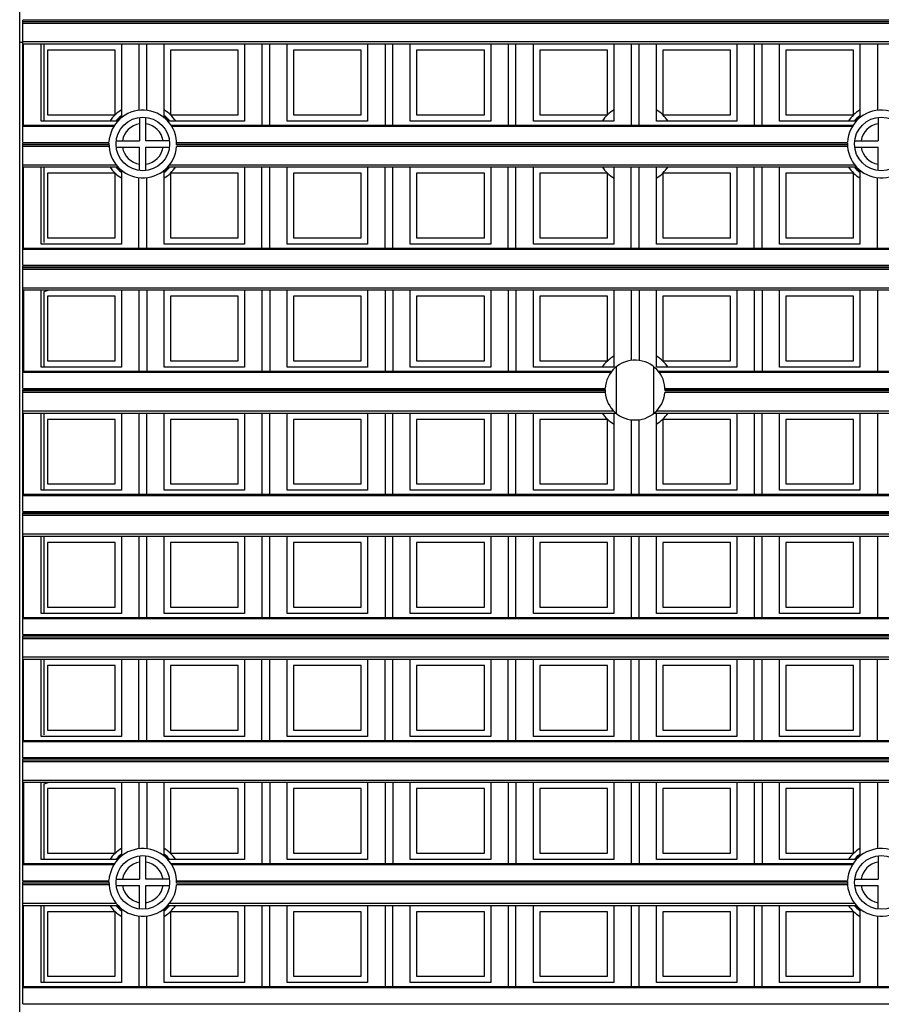
# Model space of a CAD drawing. Units: millimetres. Extents: x 359 to 6399, y 303 to 2085.
# Drawn here: x 1084 to 1111, y 1323 to 1354 of the extents above; entities that cross this region are included whole.
import ezdxf

# ---------------------------------------------------------------- set-up
doc = ezdxf.new("R2010")
doc.units = ezdxf.units.MM
doc.header["$LTSCALE"] = 0.15

msp = doc.modelspace()

# ---------------------------------------------------------------- linework, layer by layer
at = {"color": 7}
for p, q in [((1084.137, 924.732), (1084.137, 1424.732)), ((1084.237, 1350.565), (1084.237, 1354.445)), ((1209.037, 1354.445), (1084.237, 1354.445)), ((1209.037, 1354.395), (1084.237, 1354.395)), ((1209.037, 1354.342), (1084.237, 1354.342)), ((1084.237, 1353.762), (1209.037, 1353.762)), ((1084.237, 1353.732), (1084.137, 1353.732)), ((1084.237, 1353.691), (1209.037, 1353.691)), ((1084.262, 1351.113), (1084.262, 1353.691)), ((1084.815, 1351.241), (1084.815, 1353.691)), ((1084.912, 1351.241), (1084.912, 1353.691)), ((1085.015, 1353.491), (1085.015, 1351.441)), ((1087.165, 1353.491), (1085.015, 1353.491)), ((1087.165, 1351.441), (1087.165, 1353.491)), ((1087.365, 1353.691), (1087.365, 1351.347)), ((1087.919, 1353.691), (1087.919, 1351.581)), ((1088.169, 1351.581), (1088.169, 1353.691)), ((1088.722, 1351.347), (1088.722, 1353.691)), ((1088.922, 1353.491), (1088.922, 1351.441)), ((1091.072, 1353.491), (1088.922, 1353.491)), ((1091.072, 1351.441), (1091.072, 1353.491)), ((1091.272, 1353.691), (1091.272, 1351.241)), ((1091.825, 1353.691), (1091.825, 1351.113)), ((1092.075, 1351.113), (1092.075, 1353.691)), ((1092.628, 1351.241), (1092.628, 1353.691)), ((1092.828, 1353.491), (1092.828, 1351.441)), ((1094.978, 1353.491), (1092.828, 1353.491)), ((1094.978, 1351.441), (1094.978, 1353.491)), ((1095.178, 1353.691), (1095.178, 1351.241)), ((1095.731, 1353.691), (1095.731, 1351.113)), ((1095.981, 1351.113), (1095.981, 1353.691)), ((1096.534, 1351.241), (1096.534, 1353.691)), ((1096.734, 1353.491), (1096.734, 1351.441)), ((1098.884, 1353.491), (1096.734, 1353.491)), ((1098.884, 1351.441), (1098.884, 1353.491)), ((1099.084, 1353.691), (1099.084, 1351.241)), ((1099.637, 1353.691), (1099.637, 1351.113)), ((1099.887, 1351.113), (1099.887, 1353.691)), ((1100.44, 1351.241), (1100.44, 1353.691)), ((1100.64, 1353.491), (1100.64, 1351.441)), ((1102.79, 1353.491), (1100.64, 1353.491)), ((1102.79, 1351.441), (1102.79, 1353.491)), ((1102.99, 1353.691), (1102.99, 1351.241)), ((1103.544, 1353.691), (1103.544, 1351.113)), ((1103.794, 1351.113), (1103.794, 1353.691)), ((1104.347, 1351.241), (1104.347, 1353.691)), ((1104.547, 1353.491), (1104.547, 1351.441)), ((1106.697, 1353.491), (1104.547, 1353.491)), ((1106.697, 1351.441), (1106.697, 1353.491)), ((1106.897, 1353.691), (1106.897, 1351.241)), ((1107.45, 1353.691), (1107.45, 1351.113)), ((1107.7, 1351.113), (1107.7, 1353.691)), ((1108.253, 1351.241), (1108.253, 1353.691)), ((1108.453, 1353.491), (1108.453, 1351.441)), ((1110.603, 1353.491), (1108.453, 1353.491)), ((1110.603, 1351.441), (1110.603, 1353.491)), ((1110.803, 1353.691), (1110.803, 1351.347)), ((1111.356, 1353.691), (1111.356, 1351.581)), ((1085.015, 1351.441), (1087.165, 1351.441)), ((1087.944, 1351.357), (1087.944, 1350.613)), ((1088.144, 1350.613), (1088.144, 1351.357)), ((1088.922, 1351.441), (1091.072, 1351.441)), ((1092.828, 1351.441), (1094.978, 1351.441)), ((1096.734, 1351.441), (1098.884, 1351.441)), ((1100.64, 1351.441), (1102.79, 1351.441)), ((1104.547, 1351.441), (1106.697, 1351.441)), ((1108.453, 1351.441), (1110.603, 1351.441)), ((1111.381, 1351.357), (1111.381, 1350.613)), ((1084.237, 1351.113), (1087.152, 1351.113)), ((1087.123, 1351.069), (1084.237, 1351.069)), ((1087.253, 1351.241), (1084.815, 1351.241)), ((1091.272, 1351.241), (1088.834, 1351.241)), ((1088.936, 1351.113), (1110.589, 1351.113)), ((1110.561, 1351.069), (1088.964, 1351.069)), ((1095.178, 1351.241), (1092.628, 1351.241)), ((1099.084, 1351.241), (1096.534, 1351.241)), ((1102.99, 1351.241), (1100.44, 1351.241)), ((1106.897, 1351.241), (1104.347, 1351.241)), ((1110.69, 1351.241), (1108.253, 1351.241)), ((1084.237, 1350.565), (1086.97, 1350.565)), ((1084.237, 1346.659), (1084.237, 1350.538)), ((1086.969, 1350.538), (1084.237, 1350.538)), ((1086.969, 1350.488), (1084.237, 1350.488)), ((1086.971, 1350.435), (1084.237, 1350.435)), ((1087.199, 1350.613), (1087.944, 1350.613)), ((1087.199, 1350.413), (1087.944, 1350.413)), ((1087.944, 1349.669), (1087.944, 1350.413)), ((1088.888, 1350.613), (1088.144, 1350.613)), ((1088.144, 1349.669), (1088.144, 1350.413)), ((1088.144, 1350.413), (1088.888, 1350.413)), ((1110.409, 1350.435), (1089.116, 1350.435)), ((1089.117, 1350.565), (1110.407, 1350.565)), ((1110.406, 1350.538), (1089.118, 1350.538)), ((1110.406, 1350.488), (1089.118, 1350.488)), ((1110.637, 1350.613), (1111.381, 1350.613)), ((1110.637, 1350.413), (1111.381, 1350.413)), ((1111.381, 1349.669), (1111.381, 1350.413)), ((1084.237, 1349.856), (1087.193, 1349.856)), ((1084.237, 1349.785), (1087.253, 1349.785)), ((1084.262, 1347.207), (1084.262, 1349.785)), ((1084.815, 1347.335), (1084.815, 1349.785)), ((1084.912, 1347.382), (1084.912, 1349.785)), ((1088.834, 1349.785), (1110.69, 1349.785)), ((1088.894, 1349.856), (1110.631, 1349.856)), ((1091.272, 1349.785), (1091.272, 1347.335)), ((1091.825, 1347.207), (1091.825, 1349.785)), ((1092.075, 1347.207), (1092.075, 1349.785)), ((1092.628, 1347.335), (1092.628, 1349.785)), ((1095.178, 1349.785), (1095.178, 1347.335)), ((1095.731, 1347.207), (1095.731, 1349.785)), ((1095.981, 1347.207), (1095.981, 1349.785)), ((1096.534, 1347.335), (1096.534, 1349.785)), ((1099.084, 1349.785), (1099.084, 1347.335)), ((1099.637, 1347.207), (1099.637, 1349.785)), ((1099.887, 1347.207), (1099.887, 1349.785)), ((1100.44, 1347.335), (1100.44, 1349.785)), ((1102.99, 1349.785), (1102.99, 1347.335)), ((1103.544, 1347.207), (1103.544, 1349.785)), ((1103.794, 1347.207), (1103.794, 1349.785)), ((1104.347, 1347.335), (1104.347, 1349.785)), ((1106.897, 1349.785), (1106.897, 1347.335)), ((1107.45, 1347.207), (1107.45, 1349.785)), ((1107.7, 1347.207), (1107.7, 1349.785)), ((1108.253, 1347.335), (1108.253, 1349.785)), ((1085.015, 1349.585), (1085.015, 1347.535)), ((1087.165, 1349.585), (1085.015, 1349.585)), ((1087.165, 1347.535), (1087.165, 1349.585)), ((1087.365, 1349.679), (1087.365, 1347.335)), ((1087.919, 1347.207), (1087.919, 1349.446)), ((1088.169, 1347.207), (1088.169, 1349.446)), ((1088.722, 1347.335), (1088.722, 1349.679)), ((1088.922, 1349.585), (1088.922, 1347.535)), ((1091.072, 1349.585), (1088.922, 1349.585)), ((1091.072, 1347.535), (1091.072, 1349.585)), ((1092.828, 1349.585), (1092.828, 1347.535)), ((1094.978, 1349.585), (1092.828, 1349.585)), ((1094.978, 1347.535), (1094.978, 1349.585)), ((1096.734, 1349.585), (1096.734, 1347.535)), ((1098.884, 1349.585), (1096.734, 1349.585)), ((1098.884, 1347.535), (1098.884, 1349.585)), ((1100.64, 1349.585), (1100.64, 1347.535)), ((1102.79, 1349.585), (1100.64, 1349.585)), ((1102.79, 1347.535), (1102.79, 1349.585)), ((1104.547, 1349.585), (1104.547, 1347.535)), ((1106.697, 1349.585), (1104.547, 1349.585)), ((1106.697, 1347.535), (1106.697, 1349.585)), ((1108.453, 1349.585), (1108.453, 1347.535)), ((1110.603, 1349.585), (1108.453, 1349.585)), ((1110.603, 1347.535), (1110.603, 1349.585)), ((1110.803, 1349.679), (1110.803, 1347.335)), ((1111.356, 1347.207), (1111.356, 1349.446)), ((1085.015, 1347.535), (1087.165, 1347.535)), ((1088.922, 1347.535), (1091.072, 1347.535)), ((1092.828, 1347.535), (1094.978, 1347.535)), ((1096.734, 1347.535), (1098.884, 1347.535)), ((1100.64, 1347.535), (1102.79, 1347.535)), ((1104.547, 1347.535), (1106.697, 1347.535)), ((1108.453, 1347.535), (1110.603, 1347.535)), ((1084.237, 1347.207), (1209.037, 1347.207)), ((1087.365, 1347.335), (1084.815, 1347.335)), ((1091.272, 1347.335), (1088.722, 1347.335)), ((1095.178, 1347.335), (1092.628, 1347.335)), ((1099.084, 1347.335), (1096.534, 1347.335)), ((1102.99, 1347.335), (1100.44, 1347.335)), ((1106.897, 1347.335), (1104.347, 1347.335)), ((1110.803, 1347.335), (1108.253, 1347.335)), ((1209.037, 1347.163), (1084.237, 1347.163)), ((1209.037, 1346.659), (1084.237, 1346.659)), ((1084.237, 1342.752), (1084.237, 1346.632)), ((1209.037, 1346.632), (1084.237, 1346.632)), ((1209.037, 1346.582), (1084.237, 1346.582)), ((1209.037, 1346.529), (1084.237, 1346.529)), ((1084.237, 1345.95), (1209.037, 1345.95)), ((1084.237, 1345.879), (1209.037, 1345.879)), ((1084.262, 1345.879), (1084.262, 1343.301)), ((1084.815, 1343.429), (1084.815, 1345.879)), ((1084.912, 1343.429), (1084.912, 1345.833)), ((1085.015, 1345.679), (1085.015, 1343.629)), ((1087.165, 1345.679), (1085.015, 1345.679)), ((1087.165, 1343.629), (1087.165, 1345.679)), ((1087.365, 1345.879), (1087.365, 1343.429)), ((1087.919, 1345.879), (1087.919, 1343.301)), ((1088.169, 1345.879), (1088.169, 1343.301)), ((1088.722, 1343.429), (1088.722, 1345.879)), ((1088.922, 1345.679), (1088.922, 1343.629)), ((1091.072, 1345.679), (1088.922, 1345.679)), ((1091.072, 1343.629), (1091.072, 1345.679)), ((1091.272, 1345.879), (1091.272, 1343.429)), ((1091.825, 1345.879), (1091.825, 1343.301)), ((1092.075, 1345.879), (1092.075, 1343.301)), ((1092.628, 1343.429), (1092.628, 1345.879)), ((1092.828, 1345.679), (1092.828, 1343.629)), ((1094.978, 1345.679), (1092.828, 1345.679)), ((1094.978, 1343.629), (1094.978, 1345.679)), ((1095.178, 1345.879), (1095.178, 1343.429)), ((1095.731, 1345.879), (1095.731, 1343.301)), ((1095.981, 1345.879), (1095.981, 1343.301)), ((1096.534, 1343.429), (1096.534, 1345.879)), ((1096.734, 1345.679), (1096.734, 1343.629)), ((1098.884, 1345.679), (1096.734, 1345.679)), ((1098.884, 1343.629), (1098.884, 1345.679)), ((1099.084, 1345.879), (1099.084, 1343.429)), ((1099.637, 1345.879), (1099.637, 1343.301)), ((1099.887, 1345.879), (1099.887, 1343.301)), ((1100.44, 1343.429), (1100.44, 1345.879)), ((1100.64, 1345.679), (1100.64, 1343.629)), ((1102.79, 1345.679), (1100.64, 1345.679)), ((1102.79, 1343.629), (1102.79, 1345.679)), ((1102.99, 1345.879), (1102.99, 1343.429)), ((1103.544, 1345.879), (1103.544, 1343.644)), ((1103.794, 1345.879), (1103.794, 1343.644)), ((1104.347, 1343.429), (1104.347, 1345.879)), ((1104.547, 1345.679), (1104.547, 1343.629)), ((1106.697, 1345.679), (1104.547, 1345.679)), ((1106.697, 1343.629), (1106.697, 1345.679)), ((1106.897, 1345.879), (1106.897, 1343.429)), ((1107.45, 1345.879), (1107.45, 1343.301)), ((1107.7, 1345.879), (1107.7, 1343.301)), ((1108.253, 1343.429), (1108.253, 1345.879)), ((1108.453, 1345.679), (1108.453, 1343.629)), ((1110.603, 1345.679), (1108.453, 1345.679)), ((1110.603, 1343.629), (1110.603, 1345.679)), ((1110.803, 1345.879), (1110.803, 1343.429)), ((1111.356, 1345.879), (1111.356, 1343.301)), ((1085.015, 1343.629), (1087.165, 1343.629)), ((1088.922, 1343.629), (1091.072, 1343.629)), ((1092.828, 1343.629), (1094.978, 1343.629)), ((1096.734, 1343.629), (1098.884, 1343.629)), ((1100.64, 1343.629), (1102.79, 1343.629)), ((1104.547, 1343.629), (1106.697, 1343.629)), ((1108.453, 1343.629), (1110.603, 1343.629)), ((1084.237, 1343.301), (1102.93, 1343.301)), ((1102.896, 1343.257), (1084.237, 1343.257)), ((1087.365, 1343.429), (1084.815, 1343.429)), ((1091.272, 1343.429), (1088.722, 1343.429)), ((1095.178, 1343.429), (1092.628, 1343.429)), ((1099.084, 1343.429), (1096.534, 1343.429)), ((1102.99, 1343.429), (1100.44, 1343.429)), ((1103.067, 1343.432), (1103.067, 1341.973)), ((1104.267, 1341.973), (1104.267, 1343.432)), ((1106.897, 1343.429), (1104.347, 1343.429)), ((1104.405, 1343.301), (1188.87, 1343.301)), ((1188.836, 1343.257), (1104.439, 1343.257)), ((1110.803, 1343.429), (1108.253, 1343.429)), ((1084.237, 1342.752), (1102.719, 1342.752)), ((1084.237, 1338.846), (1084.237, 1342.726)), ((1102.718, 1342.726), (1084.237, 1342.726)), ((1102.718, 1342.676), (1084.237, 1342.676)), ((1102.721, 1342.623), (1084.237, 1342.623)), ((1188.661, 1342.623), (1104.614, 1342.623)), ((1104.616, 1342.752), (1188.659, 1342.752)), ((1188.658, 1342.726), (1104.617, 1342.726)), ((1188.658, 1342.676), (1104.617, 1342.676)), ((1084.237, 1342.043), (1102.983, 1342.043)), ((1084.237, 1341.973), (1103.059, 1341.973)), ((1084.262, 1339.395), (1084.262, 1341.973)), ((1084.815, 1339.523), (1084.815, 1341.973)), ((1084.912, 1339.523), (1084.912, 1341.973)), ((1087.365, 1341.973), (1087.365, 1339.523)), ((1087.919, 1341.973), (1087.919, 1339.395)), ((1088.169, 1339.395), (1088.169, 1341.973)), ((1088.722, 1339.523), (1088.722, 1341.973)), ((1091.272, 1341.973), (1091.272, 1339.523)), ((1091.825, 1341.973), (1091.825, 1339.395)), ((1092.075, 1339.395), (1092.075, 1341.973)), ((1092.628, 1339.523), (1092.628, 1341.973)), ((1095.178, 1341.973), (1095.178, 1339.523)), ((1095.731, 1341.973), (1095.731, 1339.395)), ((1095.981, 1339.395), (1095.981, 1341.973)), ((1096.534, 1339.523), (1096.534, 1341.973)), ((1099.084, 1341.973), (1099.084, 1339.523)), ((1099.637, 1341.973), (1099.637, 1339.395)), ((1099.887, 1339.395), (1099.887, 1341.973)), ((1100.44, 1339.523), (1100.44, 1341.973)), ((1102.99, 1341.973), (1102.99, 1339.523)), ((1104.276, 1341.973), (1188.999, 1341.973)), ((1104.347, 1339.523), (1104.347, 1341.973)), ((1104.352, 1342.043), (1188.923, 1342.043)), ((1106.897, 1341.973), (1106.897, 1339.523)), ((1107.45, 1341.973), (1107.45, 1339.395)), ((1107.7, 1339.395), (1107.7, 1341.973)), ((1108.253, 1339.523), (1108.253, 1341.973)), ((1110.803, 1341.973), (1110.803, 1339.523)), ((1111.356, 1341.973), (1111.356, 1339.395)), ((1085.015, 1341.773), (1085.015, 1339.723)), ((1087.165, 1341.773), (1085.015, 1341.773)), ((1087.165, 1339.723), (1087.165, 1341.773)), ((1088.922, 1341.773), (1088.922, 1339.723)), ((1091.072, 1341.773), (1088.922, 1341.773)), ((1091.072, 1339.723), (1091.072, 1341.773)), ((1092.828, 1341.773), (1092.828, 1339.723)), ((1094.978, 1341.773), (1092.828, 1341.773)), ((1094.978, 1339.723), (1094.978, 1341.773)), ((1096.734, 1341.773), (1096.734, 1339.723)), ((1098.884, 1341.773), (1096.734, 1341.773)), ((1098.884, 1339.723), (1098.884, 1341.773)), ((1100.64, 1341.773), (1100.64, 1339.723)), ((1102.79, 1341.773), (1100.64, 1341.773)), ((1102.79, 1339.723), (1102.79, 1341.773)), ((1103.544, 1341.76), (1103.544, 1339.395)), ((1103.794, 1339.395), (1103.794, 1341.761)), ((1104.547, 1341.773), (1104.547, 1339.723)), ((1106.697, 1341.773), (1104.547, 1341.773)), ((1106.697, 1339.723), (1106.697, 1341.773)), ((1108.453, 1341.773), (1108.453, 1339.723)), ((1110.603, 1341.773), (1108.453, 1341.773)), ((1110.603, 1339.723), (1110.603, 1341.773)), ((1085.015, 1339.723), (1087.165, 1339.723)), ((1088.922, 1339.723), (1091.072, 1339.723)), ((1092.828, 1339.723), (1094.978, 1339.723)), ((1096.734, 1339.723), (1098.884, 1339.723)), ((1100.64, 1339.723), (1102.79, 1339.723)), ((1104.547, 1339.723), (1106.697, 1339.723)), ((1108.453, 1339.723), (1110.603, 1339.723)), ((1084.237, 1339.395), (1209.037, 1339.395)), ((1087.365, 1339.523), (1084.815, 1339.523)), ((1091.272, 1339.523), (1088.722, 1339.523)), ((1095.178, 1339.523), (1092.628, 1339.523)), ((1099.084, 1339.523), (1096.534, 1339.523)), ((1102.99, 1339.523), (1100.44, 1339.523)), ((1106.897, 1339.523), (1104.347, 1339.523)), ((1110.803, 1339.523), (1108.253, 1339.523)), ((1209.037, 1339.351), (1084.237, 1339.351)), ((1084.237, 1338.846), (1209.037, 1338.846)), ((1084.237, 1334.94), (1084.237, 1338.82)), ((1209.037, 1338.82), (1084.237, 1338.82)), ((1209.037, 1338.77), (1084.237, 1338.77)), ((1209.037, 1338.717), (1084.237, 1338.717)), ((1084.237, 1338.137), (1209.037, 1338.137)), ((1084.237, 1338.066), (1209.037, 1338.066)), ((1084.262, 1335.488), (1084.262, 1338.066)), ((1084.815, 1335.616), (1084.815, 1338.066)), ((1084.912, 1335.616), (1084.912, 1338.066)), ((1085.015, 1337.866), (1085.015, 1335.816)), ((1087.165, 1337.866), (1085.015, 1337.866)), ((1087.165, 1335.816), (1087.165, 1337.866)), ((1087.365, 1338.066), (1087.365, 1335.616)), ((1087.919, 1338.066), (1087.919, 1335.488)), ((1088.169, 1335.488), (1088.169, 1338.066)), ((1088.722, 1335.616), (1088.722, 1338.066)), ((1088.922, 1337.866), (1088.922, 1335.816)), ((1091.072, 1337.866), (1088.922, 1337.866)), ((1091.072, 1335.816), (1091.072, 1337.866)), ((1091.272, 1338.066), (1091.272, 1335.616)), ((1091.825, 1338.066), (1091.825, 1335.488)), ((1092.075, 1335.488), (1092.075, 1338.066)), ((1092.628, 1335.616), (1092.628, 1338.066)), ((1092.828, 1337.866), (1092.828, 1335.816)), ((1094.978, 1337.866), (1092.828, 1337.866)), ((1094.978, 1335.816), (1094.978, 1337.866)), ((1095.178, 1338.066), (1095.178, 1335.616)), ((1095.731, 1338.066), (1095.731, 1335.488)), ((1095.981, 1335.488), (1095.981, 1338.066)), ((1096.534, 1335.616), (1096.534, 1338.066)), ((1096.734, 1337.866), (1096.734, 1335.816)), ((1098.884, 1337.866), (1096.734, 1337.866)), ((1098.884, 1335.816), (1098.884, 1337.866)), ((1099.084, 1338.066), (1099.084, 1335.616)), ((1099.637, 1338.066), (1099.637, 1335.488)), ((1099.887, 1335.488), (1099.887, 1338.066)), ((1100.44, 1335.616), (1100.44, 1338.066)), ((1100.64, 1337.866), (1100.64, 1335.816)), ((1102.79, 1337.866), (1100.64, 1337.866)), ((1102.79, 1335.816), (1102.79, 1337.866)), ((1102.99, 1338.066), (1102.99, 1335.616)), ((1103.544, 1338.066), (1103.544, 1335.488)), ((1103.794, 1335.488), (1103.794, 1338.066)), ((1104.347, 1335.616), (1104.347, 1338.066)), ((1104.547, 1337.866), (1104.547, 1335.816)), ((1106.697, 1337.866), (1104.547, 1337.866)), ((1106.697, 1335.816), (1106.697, 1337.866)), ((1106.897, 1338.066), (1106.897, 1335.616)), ((1107.45, 1338.066), (1107.45, 1335.488)), ((1107.7, 1335.488), (1107.7, 1338.066)), ((1108.253, 1335.616), (1108.253, 1338.066)), ((1108.453, 1337.866), (1108.453, 1335.816)), ((1110.603, 1337.866), (1108.453, 1337.866)), ((1110.603, 1335.816), (1110.603, 1337.866)), ((1110.803, 1338.066), (1110.803, 1335.616)), ((1111.356, 1338.066), (1111.356, 1335.488)), ((1085.015, 1335.816), (1087.165, 1335.816)), ((1088.922, 1335.816), (1091.072, 1335.816)), ((1092.828, 1335.816), (1094.978, 1335.816)), ((1096.734, 1335.816), (1098.884, 1335.816)), ((1100.64, 1335.816), (1102.79, 1335.816)), ((1104.547, 1335.816), (1106.697, 1335.816)), ((1108.453, 1335.816), (1110.603, 1335.816)), ((1084.237, 1335.488), (1209.037, 1335.488)), ((1209.037, 1335.444), (1084.237, 1335.444)), ((1087.365, 1335.616), (1084.815, 1335.616)), ((1091.272, 1335.616), (1088.722, 1335.616)), ((1095.178, 1335.616), (1092.628, 1335.616)), ((1099.084, 1335.616), (1096.534, 1335.616)), ((1102.99, 1335.616), (1100.44, 1335.616)), ((1106.897, 1335.616), (1104.347, 1335.616)), ((1110.803, 1335.616), (1108.253, 1335.616)), ((1084.237, 1334.94), (1209.037, 1334.94)), ((1084.237, 1331.034), (1084.237, 1334.913)), ((1209.037, 1334.913), (1084.237, 1334.913)), ((1209.037, 1334.863), (1084.237, 1334.863)), ((1209.037, 1334.81), (1084.237, 1334.81)), ((1084.237, 1334.231), (1209.037, 1334.231)), ((1084.237, 1334.16), (1209.037, 1334.16)), ((1084.262, 1331.582), (1084.262, 1334.16)), ((1084.815, 1331.71), (1084.815, 1334.16)), ((1084.912, 1331.757), (1084.912, 1334.16)), ((1087.365, 1334.16), (1087.365, 1331.71)), ((1087.919, 1331.582), (1087.919, 1334.16)), ((1088.169, 1331.582), (1088.169, 1334.16)), ((1088.722, 1331.71), (1088.722, 1334.16)), ((1091.272, 1334.16), (1091.272, 1331.71)), ((1091.825, 1331.582), (1091.825, 1334.16)), ((1092.075, 1331.582), (1092.075, 1334.16)), ((1092.628, 1331.71), (1092.628, 1334.16)), ((1095.178, 1334.16), (1095.178, 1331.71)), ((1095.731, 1331.582), (1095.731, 1334.16)), ((1095.981, 1331.582), (1095.981, 1334.16)), ((1096.534, 1331.71), (1096.534, 1334.16)), ((1099.084, 1334.16), (1099.084, 1331.71)), ((1099.637, 1331.582), (1099.637, 1334.16)), ((1099.887, 1331.582), (1099.887, 1334.16)), ((1100.44, 1331.71), (1100.44, 1334.16)), ((1102.99, 1334.16), (1102.99, 1331.71)), ((1103.544, 1331.582), (1103.544, 1334.16)), ((1103.794, 1331.582), (1103.794, 1334.16)), ((1104.347, 1331.71), (1104.347, 1334.16)), ((1106.897, 1334.16), (1106.897, 1331.71)), ((1107.45, 1331.582), (1107.45, 1334.16)), ((1107.7, 1331.582), (1107.7, 1334.16)), ((1108.253, 1331.71), (1108.253, 1334.16)), ((1110.803, 1334.16), (1110.803, 1331.71)), ((1111.356, 1331.582), (1111.356, 1334.16)), ((1085.015, 1333.96), (1085.015, 1331.91)), ((1087.165, 1333.96), (1085.015, 1333.96)), ((1087.165, 1331.91), (1087.165, 1333.96)), ((1088.922, 1333.96), (1088.922, 1331.91)), ((1091.072, 1333.96), (1088.922, 1333.96)), ((1091.072, 1331.91), (1091.072, 1333.96)), ((1092.828, 1333.96), (1092.828, 1331.91)), ((1094.978, 1333.96), (1092.828, 1333.96)), ((1094.978, 1331.91), (1094.978, 1333.96)), ((1096.734, 1333.96), (1096.734, 1331.91)), ((1098.884, 1333.96), (1096.734, 1333.96)), ((1098.884, 1331.91), (1098.884, 1333.96)), ((1100.64, 1333.96), (1100.64, 1331.91)), ((1102.79, 1333.96), (1100.64, 1333.96)), ((1102.79, 1331.91), (1102.79, 1333.96)), ((1104.547, 1333.96), (1104.547, 1331.91)), ((1106.697, 1333.96), (1104.547, 1333.96)), ((1106.697, 1331.91), (1106.697, 1333.96)), ((1108.453, 1333.96), (1108.453, 1331.91)), ((1110.603, 1333.96), (1108.453, 1333.96)), ((1110.603, 1331.91), (1110.603, 1333.96)), ((1085.015, 1331.91), (1087.165, 1331.91)), ((1088.922, 1331.91), (1091.072, 1331.91)), ((1092.828, 1331.91), (1094.978, 1331.91)), ((1096.734, 1331.91), (1098.884, 1331.91)), ((1100.64, 1331.91), (1102.79, 1331.91)), ((1104.547, 1331.91), (1106.697, 1331.91)), ((1108.453, 1331.91), (1110.603, 1331.91)), ((1084.237, 1331.582), (1209.037, 1331.582)), ((1087.365, 1331.71), (1084.815, 1331.71)), ((1091.272, 1331.71), (1088.722, 1331.71)), ((1095.178, 1331.71), (1092.628, 1331.71)), ((1099.084, 1331.71), (1096.534, 1331.71)), ((1102.99, 1331.71), (1100.44, 1331.71)), ((1106.897, 1331.71), (1104.347, 1331.71)), ((1110.803, 1331.71), (1108.253, 1331.71)), ((1209.037, 1331.538), (1084.237, 1331.538)), ((1209.037, 1331.034), (1084.237, 1331.034)), ((1084.237, 1327.127), (1084.237, 1331.007)), ((1209.037, 1331.007), (1084.237, 1331.007)), ((1209.037, 1330.957), (1084.237, 1330.957)), ((1209.037, 1330.904), (1084.237, 1330.904)), ((1084.237, 1330.325), (1209.037, 1330.325)), ((1084.237, 1330.254), (1209.037, 1330.254)), ((1084.262, 1330.254), (1084.262, 1327.676)), ((1084.815, 1327.804), (1084.815, 1330.254)), ((1084.912, 1327.804), (1084.912, 1330.208)), ((1085.015, 1330.054), (1085.015, 1328.004)), ((1087.165, 1330.054), (1085.015, 1330.054)), ((1087.165, 1328.004), (1087.165, 1330.054)), ((1087.365, 1330.254), (1087.365, 1327.91)), ((1087.919, 1330.254), (1087.919, 1328.144)), ((1088.169, 1330.254), (1088.169, 1328.144)), ((1088.722, 1327.91), (1088.722, 1330.254)), ((1088.922, 1330.054), (1088.922, 1328.004)), ((1091.072, 1330.054), (1088.922, 1330.054)), ((1091.072, 1328.004), (1091.072, 1330.054)), ((1091.272, 1330.254), (1091.272, 1327.804)), ((1091.825, 1330.254), (1091.825, 1327.676)), ((1092.075, 1330.254), (1092.075, 1327.676)), ((1092.628, 1327.804), (1092.628, 1330.254)), ((1092.828, 1330.054), (1092.828, 1328.004)), ((1094.978, 1330.054), (1092.828, 1330.054)), ((1094.978, 1328.004), (1094.978, 1330.054)), ((1095.178, 1330.254), (1095.178, 1327.804)), ((1095.731, 1330.254), (1095.731, 1327.676)), ((1095.981, 1330.254), (1095.981, 1327.676)), ((1096.534, 1327.804), (1096.534, 1330.254)), ((1096.734, 1330.054), (1096.734, 1328.004)), ((1098.884, 1330.054), (1096.734, 1330.054)), ((1098.884, 1328.004), (1098.884, 1330.054)), ((1099.084, 1330.254), (1099.084, 1327.804)), ((1099.637, 1330.254), (1099.637, 1327.676)), ((1099.887, 1330.254), (1099.887, 1327.676)), ((1100.44, 1327.804), (1100.44, 1330.254)), ((1100.64, 1330.054), (1100.64, 1328.004)), ((1102.79, 1330.054), (1100.64, 1330.054)), ((1102.79, 1328.004), (1102.79, 1330.054)), ((1102.99, 1330.254), (1102.99, 1327.804)), ((1103.544, 1330.254), (1103.544, 1327.676)), ((1103.794, 1330.254), (1103.794, 1327.676)), ((1104.347, 1327.804), (1104.347, 1330.254)), ((1104.547, 1330.054), (1104.547, 1328.004)), ((1106.697, 1330.054), (1104.547, 1330.054)), ((1106.697, 1328.004), (1106.697, 1330.054)), ((1106.897, 1330.254), (1106.897, 1327.804)), ((1107.45, 1330.254), (1107.45, 1327.676)), ((1107.7, 1330.254), (1107.7, 1327.676)), ((1108.253, 1327.804), (1108.253, 1330.254)), ((1108.453, 1330.054), (1108.453, 1328.004)), ((1110.603, 1330.054), (1108.453, 1330.054)), ((1110.603, 1328.004), (1110.603, 1330.054)), ((1110.803, 1330.254), (1110.803, 1327.91)), ((1111.356, 1330.254), (1111.356, 1328.144)), ((1085.015, 1328.004), (1087.165, 1328.004)), ((1087.944, 1327.92), (1087.944, 1327.176)), ((1088.144, 1327.176), (1088.144, 1327.92)), ((1088.922, 1328.004), (1091.072, 1328.004)), ((1092.828, 1328.004), (1094.978, 1328.004)), ((1096.734, 1328.004), (1098.884, 1328.004)), ((1100.64, 1328.004), (1102.79, 1328.004)), ((1104.547, 1328.004), (1106.697, 1328.004)), ((1108.453, 1328.004), (1110.603, 1328.004)), ((1111.381, 1327.92), (1111.381, 1327.176)), ((1084.237, 1327.676), (1087.152, 1327.676)), ((1087.123, 1327.632), (1084.237, 1327.632)), ((1087.253, 1327.804), (1084.815, 1327.804)), ((1091.272, 1327.804), (1088.834, 1327.804)), ((1088.936, 1327.676), (1110.589, 1327.676)), ((1110.561, 1327.632), (1088.964, 1327.632)), ((1095.178, 1327.804), (1092.628, 1327.804)), ((1099.084, 1327.804), (1096.534, 1327.804)), ((1102.99, 1327.804), (1100.44, 1327.804)), ((1106.897, 1327.804), (1104.347, 1327.804)), ((1110.69, 1327.804), (1108.253, 1327.804)), ((1084.237, 1327.127), (1086.97, 1327.127)), ((1084.237, 1323.221), (1084.237, 1327.101)), ((1086.969, 1327.101), (1084.237, 1327.101)), ((1086.969, 1327.051), (1084.237, 1327.051)), ((1086.971, 1326.998), (1084.237, 1326.998)), ((1087.199, 1327.176), (1087.944, 1327.176)), ((1087.199, 1326.976), (1087.944, 1326.976)), ((1087.944, 1326.232), (1087.944, 1326.976)), ((1088.888, 1327.176), (1088.144, 1327.176)), ((1088.144, 1326.232), (1088.144, 1326.976)), ((1088.144, 1326.976), (1088.888, 1326.976)), ((1110.409, 1326.998), (1089.116, 1326.998)), ((1089.117, 1327.127), (1110.407, 1327.127)), ((1110.406, 1327.101), (1089.118, 1327.101)), ((1110.406, 1327.051), (1089.118, 1327.051)), ((1110.637, 1327.176), (1111.381, 1327.176)), ((1110.637, 1326.976), (1111.381, 1326.976)), ((1111.381, 1326.232), (1111.381, 1326.976)), ((1084.237, 1326.418), (1087.193, 1326.418)), ((1084.237, 1326.348), (1087.253, 1326.348)), ((1084.262, 1323.77), (1084.262, 1326.348)), ((1084.815, 1323.898), (1084.815, 1326.348)), ((1084.912, 1323.898), (1084.912, 1326.348)), ((1088.834, 1326.348), (1110.69, 1326.348)), ((1088.894, 1326.418), (1110.631, 1326.418)), ((1091.272, 1326.348), (1091.272, 1323.898)), ((1091.825, 1326.348), (1091.825, 1323.77)), ((1092.075, 1323.77), (1092.075, 1326.348)), ((1092.628, 1323.898), (1092.628, 1326.348)), ((1095.178, 1326.348), (1095.178, 1323.898)), ((1095.731, 1326.348), (1095.731, 1323.77)), ((1095.981, 1323.77), (1095.981, 1326.348)), ((1096.534, 1323.898), (1096.534, 1326.348)), ((1099.084, 1326.348), (1099.084, 1323.898)), ((1099.637, 1326.348), (1099.637, 1323.77)), ((1099.887, 1323.77), (1099.887, 1326.348)), ((1100.44, 1323.898), (1100.44, 1326.348)), ((1102.99, 1326.348), (1102.99, 1323.898)), ((1103.544, 1326.348), (1103.544, 1323.77)), ((1103.794, 1323.77), (1103.794, 1326.348)), ((1104.347, 1323.898), (1104.347, 1326.348)), ((1106.897, 1326.348), (1106.897, 1323.898)), ((1107.45, 1326.348), (1107.45, 1323.77)), ((1107.7, 1323.77), (1107.7, 1326.348)), ((1108.253, 1323.898), (1108.253, 1326.348)), ((1085.015, 1326.148), (1085.015, 1324.098)), ((1087.165, 1326.148), (1085.015, 1326.148)), ((1087.165, 1324.098), (1087.165, 1326.148)), ((1087.365, 1326.242), (1087.365, 1323.898)), ((1087.919, 1326.008), (1087.919, 1323.77)), ((1088.169, 1323.77), (1088.169, 1326.008)), ((1088.722, 1323.898), (1088.722, 1326.242)), ((1088.922, 1326.148), (1088.922, 1324.098)), ((1091.072, 1326.148), (1088.922, 1326.148)), ((1091.072, 1324.098), (1091.072, 1326.148)), ((1092.828, 1326.148), (1092.828, 1324.098)), ((1094.978, 1326.148), (1092.828, 1326.148)), ((1094.978, 1324.098), (1094.978, 1326.148)), ((1096.734, 1326.148), (1096.734, 1324.098)), ((1098.884, 1326.148), (1096.734, 1326.148)), ((1098.884, 1324.098), (1098.884, 1326.148)), ((1100.64, 1326.148), (1100.64, 1324.098)), ((1102.79, 1326.148), (1100.64, 1326.148)), ((1102.79, 1324.098), (1102.79, 1326.148)), ((1104.547, 1326.148), (1104.547, 1324.098)), ((1106.697, 1326.148), (1104.547, 1326.148)), ((1106.697, 1324.098), (1106.697, 1326.148)), ((1108.453, 1326.148), (1108.453, 1324.098)), ((1110.603, 1326.148), (1108.453, 1326.148)), ((1110.603, 1324.098), (1110.603, 1326.148)), ((1110.803, 1326.242), (1110.803, 1323.898)), ((1111.356, 1326.008), (1111.356, 1323.77)), ((1085.015, 1324.098), (1087.165, 1324.098)), ((1088.922, 1324.098), (1091.072, 1324.098)), ((1092.828, 1324.098), (1094.978, 1324.098)), ((1096.734, 1324.098), (1098.884, 1324.098)), ((1100.64, 1324.098), (1102.79, 1324.098)), ((1104.547, 1324.098), (1106.697, 1324.098)), ((1108.453, 1324.098), (1110.603, 1324.098)), ((1084.237, 1323.77), (1209.037, 1323.77)), ((1087.365, 1323.898), (1084.815, 1323.898)), ((1091.272, 1323.898), (1088.722, 1323.898)), ((1095.178, 1323.898), (1092.628, 1323.898)), ((1099.084, 1323.898), (1096.534, 1323.898)), ((1102.99, 1323.898), (1100.44, 1323.898)), ((1106.897, 1323.898), (1104.347, 1323.898)), ((1110.803, 1323.898), (1108.253, 1323.898)), ((1209.037, 1323.726), (1084.237, 1323.726)), ((1084.237, 1323.221), (1209.037, 1323.221))]:
    msp.add_line(p, q, dxfattribs=at)
for centre in [(1088.044, 1350.513), (1111.481, 1350.513), (1088.044, 1327.076), (1111.481, 1327.076)]:
    msp.add_circle(centre, 0.85, dxfattribs=at)
for centre, radius, start, end in [((1088.044, 1350.513), 1.075, 358.6674, 176.8615), ((1088.044, 1350.513), 1.275, 122.1962, 145.1255), ((1088.044, 1350.513), 1.275, 34.9157, 57.7988), ((1111.481, 1350.513), 1.075, 358.6674, 176.8615), ((1111.481, 1350.513), 1.275, 122.1962, 145.1255), ((1088.044, 1350.513), 1.125, 127.1466, 139.5758), ((1088.044, 1350.513), 1.104, 127.9576, 136.7966), ((1088.044, 1350.513), 1.125, 40.4242, 52.8534), ((1088.044, 1350.513), 1.104, 43.2034, 50.3972), ((1111.481, 1350.513), 1.125, 127.1466, 139.5758), ((1111.481, 1350.513), 1.104, 127.9576, 136.7966), ((1088.044, 1350.513), 0.65, 98.8499, 171.1501), ((1088.044, 1350.513), 0.65, 8.8499, 81.1501), ((1111.481, 1350.513), 0.65, 98.8499, 171.1501), ((1088.044, 1350.513), 1.075, 178.6674, 355.8068), ((1088.044, 1350.513), 0.65, 188.8499, 261.1501), ((1088.044, 1350.513), 0.65, 278.8499, 351.1501), ((1111.481, 1350.513), 1.075, 178.6674, 355.8068), ((1111.481, 1350.513), 0.65, 188.8499, 261.1501), ((1088.044, 1350.513), 1.275, 214.9157, 237.7988), ((1088.044, 1350.513), 1.125, 220.4242, 232.8534), ((1088.044, 1350.513), 1.104, 221.3388, 230.3972), ((1088.044, 1350.513), 1.275, 302.1962, 325.1255), ((1088.044, 1350.513), 1.125, 307.1466, 319.5758), ((1088.044, 1350.513), 1.104, 309.6028, 318.6612), ((1111.481, 1350.513), 1.275, 214.9157, 237.7988), ((1111.481, 1350.513), 1.125, 220.4242, 232.8534), ((1111.481, 1350.513), 1.104, 221.3388, 230.3972), ((1084.712, 1346.607), 0.8, 284.4775, 294.2828), ((1103.667, 1342.702), 1.275, 122.1338, 145.1963), ((1103.667, 1342.702), 1.275, 34.8467, 57.7321), ((1103.667, 1342.702), 0.95, 358.4166, 176.971), ((1103.667, 1342.702), 0.95, 178.5675, 355.2209), ((1103.667, 1342.702), 1.275, 214.9846, 237.8613), ((1103.667, 1342.702), 1.275, 302.2467, 325.0385), ((1084.712, 1330.982), 0.8, 284.4775, 294.2828), ((1088.044, 1327.076), 1.075, 358.6674, 176.8615), ((1088.044, 1327.076), 1.275, 122.1962, 145.1255), ((1088.044, 1327.076), 1.275, 34.9157, 57.7988), ((1111.481, 1327.076), 1.075, 358.6674, 176.8615), ((1111.481, 1327.076), 1.275, 122.1964, 145.1255), ((1088.044, 1327.076), 1.125, 127.1466, 139.5758), ((1088.044, 1327.076), 1.104, 127.9576, 136.7966), ((1088.044, 1327.076), 1.125, 40.4242, 52.8534), ((1088.044, 1327.076), 1.104, 43.2034, 50.3972), ((1111.481, 1327.076), 1.125, 127.1466, 139.5758), ((1111.481, 1327.076), 1.104, 127.9576, 136.7966), ((1088.044, 1327.076), 0.65, 98.8499, 171.1501), ((1088.044, 1327.076), 0.65, 8.8499, 81.1501), ((1111.481, 1327.076), 0.65, 98.8499, 171.1501), ((1088.044, 1327.076), 1.075, 178.6674, 355.8068), ((1088.044, 1327.076), 0.65, 188.8499, 261.1501), ((1088.044, 1327.076), 0.65, 278.8499, 351.1501), ((1111.481, 1327.076), 1.075, 178.6674, 355.8068), ((1111.481, 1327.076), 0.65, 188.8499, 261.1501), ((1088.044, 1327.076), 1.275, 214.9157, 237.7988), ((1088.044, 1327.076), 1.125, 220.4242, 232.8534), ((1088.044, 1327.076), 1.104, 221.3388, 230.3972), ((1088.044, 1327.076), 1.275, 302.1962, 325.1255), ((1088.044, 1327.076), 1.125, 307.1466, 319.5758), ((1088.044, 1327.076), 1.104, 309.6028, 318.6612), ((1111.481, 1327.076), 1.275, 214.9157, 237.7987), ((1111.481, 1327.076), 1.125, 220.4242, 232.8534), ((1111.481, 1327.076), 1.104, 221.3388, 230.3972)]:
    msp.add_arc(centre, radius, start, end, dxfattribs=at)
at = {"color": 63}
for start, end in [(122.1345, 145.1658), (34.8342, 57.8655), (214.8342, 237.8655), (302.1345, 325.1658)]:
    msp.add_arc((1103.669, 1350.513), 1.275, start, end, dxfattribs=at)

doc.saveas('drawing.dxf')
